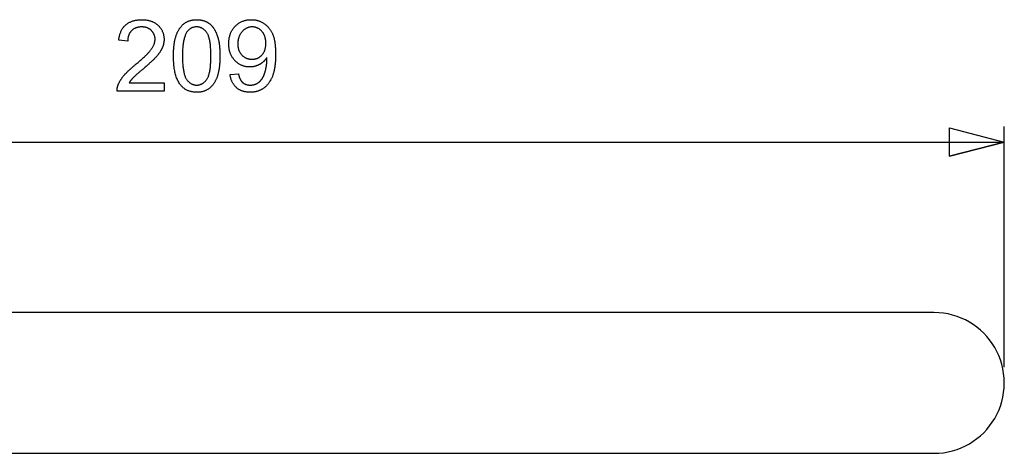
# Model space of a CAD drawing. Extents: x 3.9 to 31.1, y 8.1 to 17.3.
# Drawn here: x 7 to 10.2, y 15.9 to 17.3 of the extents above; entities that cross this region are included whole.
import ezdxf

# ---------------------------------------------------------------- set-up
doc = ezdxf.new("R2010")
doc.units = 0
doc.layers.add('EBENE_1', color=179, linetype='CONTINUOUS')

msp = doc.modelspace()

# ---------------------------------------------------------------- linework, layer by layer
at = {"layer": 'EBENE_1', "color": 250}
for p, q in [((7.3816, 17.2386), (7.3529, 17.2415)), ((7.7086, 17.1316), (7.7354, 17.1341)), ((7.4979, 17.0791), (7.3477, 17.0791)), ((7.3864, 17.1059), (7.4979, 17.1059)), ((7.4979, 17.1059), (7.4979, 17.0791))]:
    msp.add_line(p, q, dxfattribs=at)
at = {"layer": 'EBENE_1', "color": 179}
for p, q in [((10.0063, 16.8712), (10.0063, 16.9612)), ((10.0063, 16.9612), (10.1813, 16.9162)), ((10.0063, 16.8712), (10.0063, 16.9612)), ((10.0063, 16.9612), (10.1813, 16.9162)), ((10.1813, 16.9162), (10.0063, 16.8712)), ((10.0063, 16.8712), (10.1813, 16.9162))]:
    msp.add_line(p, q, dxfattribs=at)
at = {"layer": 'EBENE_1'}
for p, q in [((10.1813, 16.1961), (10.1813, 16.9662)), ((4.9488, 16.9162), (10.1813, 16.9162)), ((10.1813, 16.9162), (10.0063, 16.8712)), ((9.9563, 16.3711), (5.4063, 16.3711)), ((5.6313, 15.9211), (9.9563, 15.9211))]:
    msp.add_line(p, q, dxfattribs=at)
at = {"layer": 'EBENE_1', "color": 250}
for points in [[(7.3751, 17.2905), (7.3767, 17.2918), (7.3784, 17.2931), (7.3801, 17.2944), (7.3819, 17.2956), (7.3837, 17.2967), (7.3856, 17.2978), (7.3875, 17.2988), (7.3894, 17.2998), (7.3914, 17.3007), (7.3934, 17.3016), (7.3955, 17.3023), (7.3976, 17.3031), (7.3998, 17.3037), (7.402, 17.3044), (7.4043, 17.3049), (7.4066, 17.3054), (7.409, 17.3058), (7.4114, 17.3062), (7.4138, 17.3066), (7.4163, 17.3068), (7.4189, 17.307), (7.4215, 17.3072), (7.4241, 17.3073), (7.4268, 17.3073)], [(7.4268, 17.3073), (7.4295, 17.3072), (7.4321, 17.3072), (7.4347, 17.307), (7.4373, 17.3068), (7.4398, 17.3065), (7.4423, 17.3061), (7.4447, 17.3057), (7.447, 17.3053), (7.4494, 17.3047), (7.4516, 17.3041), (7.4539, 17.3035), (7.456, 17.3027), (7.4582, 17.3019), (7.4603, 17.3011), (7.4623, 17.3002), (7.4643, 17.2992), (7.4662, 17.2982), (7.4681, 17.2971), (7.47, 17.2959), (7.4718, 17.2947), (7.4735, 17.2934), (7.4752, 17.292), (7.4769, 17.2906), (7.4785, 17.2891)], [(7.5608, 17.2939), (7.5622, 17.295), (7.5636, 17.2961), (7.565, 17.2971), (7.5665, 17.298), (7.568, 17.2989), (7.5695, 17.2998), (7.5711, 17.3006), (7.5726, 17.3014), (7.5742, 17.3021), (7.5759, 17.3027), (7.5776, 17.3034), (7.5793, 17.3039), (7.581, 17.3045), (7.5827, 17.305), (7.5845, 17.3054), (7.5863, 17.3058), (7.5882, 17.3061), (7.5901, 17.3064), (7.592, 17.3067), (7.5939, 17.3069), (7.5959, 17.3071), (7.5978, 17.3072), (7.5999, 17.3073), (7.6019, 17.3073)], [(7.6019, 17.3073), (7.6034, 17.3073), (7.6049, 17.3072), (7.6064, 17.3072), (7.6079, 17.3071), (7.6094, 17.307), (7.6108, 17.3068), (7.6122, 17.3066), (7.6136, 17.3065), (7.615, 17.3062), (7.6164, 17.306), (7.6178, 17.3057), (7.6191, 17.3054), (7.6204, 17.3051), (7.6218, 17.3048), (7.6231, 17.3044), (7.6243, 17.304), (7.6256, 17.3036), (7.6269, 17.3031), (7.6281, 17.3026), (7.6293, 17.3021), (7.6305, 17.3016), (7.6317, 17.3011), (7.6329, 17.3005), (7.634, 17.2999)], [(7.634, 17.2999), (7.6352, 17.2993), (7.6363, 17.2986), (7.6374, 17.2979), (7.6385, 17.2973), (7.6396, 17.2965), (7.6406, 17.2958), (7.6417, 17.295), (7.6427, 17.2943), (7.6437, 17.2935), (7.6447, 17.2926), (7.6457, 17.2918), (7.6466, 17.2909), (7.6476, 17.29), (7.6485, 17.2891), (7.6494, 17.2882), (7.6503, 17.2872), (7.6512, 17.2862), (7.652, 17.2852), (7.6529, 17.2842), (7.6537, 17.2831), (7.6545, 17.282), (7.6553, 17.2809), (7.6561, 17.2798), (7.6568, 17.2787)], [(7.7248, 17.2862), (7.7265, 17.2879), (7.7283, 17.2895), (7.7301, 17.2911), (7.7319, 17.2926), (7.7337, 17.294), (7.7356, 17.2954), (7.7376, 17.2967), (7.7395, 17.2979), (7.7415, 17.299), (7.7436, 17.3001), (7.7457, 17.3011), (7.7478, 17.302), (7.7499, 17.3028), (7.7521, 17.3036), (7.7543, 17.3043), (7.7566, 17.3049), (7.7589, 17.3055), (7.7612, 17.306), (7.7636, 17.3064), (7.766, 17.3067), (7.7684, 17.307), (7.7709, 17.3071), (7.7734, 17.3072), (7.7759, 17.3073)], [(7.7759, 17.3073), (7.7777, 17.3073), (7.7796, 17.3072), (7.7814, 17.3071), (7.7832, 17.3069), (7.785, 17.3068), (7.7867, 17.3065), (7.7885, 17.3063), (7.7903, 17.3059), (7.792, 17.3056), (7.7937, 17.3052), (7.7954, 17.3048), (7.7971, 17.3043), (7.7988, 17.3038), (7.8005, 17.3032), (7.8021, 17.3026), (7.8038, 17.302), (7.8054, 17.3013), (7.807, 17.3005), (7.8086, 17.2998), (7.8102, 17.299), (7.8118, 17.2981), (7.8133, 17.2972), (7.8149, 17.2963), (7.8164, 17.2953)], [(7.3529, 17.2415), (7.3532, 17.2442), (7.3535, 17.2468), (7.3539, 17.2493), (7.3544, 17.2518), (7.3549, 17.2542), (7.3554, 17.2566), (7.356, 17.2589), (7.3567, 17.2612), (7.3574, 17.2635), (7.3582, 17.2656), (7.3591, 17.2677), (7.36, 17.2698), (7.3609, 17.2718), (7.3619, 17.2738), (7.363, 17.2757), (7.3641, 17.2775), (7.3653, 17.2793), (7.3665, 17.2811), (7.3678, 17.2828), (7.3692, 17.2844), (7.3706, 17.286), (7.372, 17.2875), (7.3735, 17.289), (7.3751, 17.2905)], [(7.3939, 17.272), (7.3929, 17.271), (7.392, 17.27), (7.391, 17.2689), (7.3902, 17.2678), (7.3894, 17.2666), (7.3886, 17.2654), (7.3878, 17.2642), (7.3871, 17.263), (7.3865, 17.2617), (7.3859, 17.2604), (7.3853, 17.259), (7.3848, 17.2576), (7.3843, 17.2562), (7.3838, 17.2548), (7.3834, 17.2533), (7.3831, 17.2518), (7.3827, 17.2503), (7.3824, 17.2487), (7.3822, 17.2471), (7.382, 17.2455), (7.3818, 17.2438), (7.3817, 17.2421), (7.3817, 17.2404), (7.3816, 17.2386)], [(7.4261, 17.2842), (7.4245, 17.2841), (7.4228, 17.2841), (7.4212, 17.284), (7.4196, 17.2838), (7.4181, 17.2836), (7.4166, 17.2834), (7.4151, 17.2831), (7.4136, 17.2828), (7.4121, 17.2825), (7.4107, 17.2821), (7.4093, 17.2816), (7.408, 17.2811), (7.4067, 17.2806), (7.4054, 17.28), (7.4041, 17.2794), (7.4028, 17.2788), (7.4016, 17.2781), (7.4004, 17.2773), (7.3993, 17.2766), (7.3981, 17.2757), (7.397, 17.2749), (7.396, 17.274), (7.3949, 17.273), (7.3939, 17.272)], [(7.4571, 17.2728), (7.4561, 17.2737), (7.455, 17.2746), (7.454, 17.2754), (7.4529, 17.2763), (7.4518, 17.277), (7.4507, 17.2778), (7.4495, 17.2784), (7.4483, 17.2791), (7.4471, 17.2797), (7.4459, 17.2803), (7.4447, 17.2808), (7.4434, 17.2813), (7.4421, 17.2818), (7.4408, 17.2822), (7.4394, 17.2826), (7.438, 17.2829), (7.4366, 17.2832), (7.4352, 17.2834), (7.4338, 17.2837), (7.4323, 17.2838), (7.4308, 17.284), (7.4293, 17.2841), (7.4277, 17.2841), (7.4261, 17.2842)], [(7.4689, 17.2448), (7.4689, 17.2462), (7.4689, 17.2475), (7.4688, 17.2489), (7.4686, 17.2502), (7.4684, 17.2515), (7.4682, 17.2528), (7.4679, 17.254), (7.4676, 17.2553), (7.4673, 17.2565), (7.4669, 17.2577), (7.4664, 17.2589), (7.466, 17.2601), (7.4655, 17.2612), (7.4649, 17.2624), (7.4643, 17.2635), (7.4637, 17.2646), (7.463, 17.2657), (7.4623, 17.2667), (7.4615, 17.2678), (7.4607, 17.2688), (7.4599, 17.2698), (7.459, 17.2708), (7.458, 17.2718), (7.4571, 17.2728)], [(7.4785, 17.2891), (7.4801, 17.2876), (7.4816, 17.286), (7.483, 17.2845), (7.4844, 17.2828), (7.4857, 17.2812), (7.4869, 17.2795), (7.488, 17.2778), (7.4891, 17.2761), (7.4902, 17.2743), (7.4911, 17.2725), (7.492, 17.2707), (7.4928, 17.2688), (7.4936, 17.2669), (7.4943, 17.265), (7.4949, 17.263), (7.4955, 17.2611), (7.496, 17.2591), (7.4964, 17.257), (7.4968, 17.255), (7.4971, 17.2529), (7.4973, 17.2507), (7.4975, 17.2486), (7.4976, 17.2464), (7.4976, 17.2442)], [(7.5361, 17.256), (7.5368, 17.258), (7.5376, 17.26), (7.5383, 17.262), (7.5391, 17.2639), (7.5399, 17.2658), (7.5408, 17.2676), (7.5417, 17.2694), (7.5426, 17.2712), (7.5435, 17.2729), (7.5444, 17.2746), (7.5454, 17.2762), (7.5464, 17.2778), (7.5475, 17.2794), (7.5486, 17.2809), (7.5497, 17.2824), (7.5508, 17.2838), (7.5519, 17.2852), (7.5531, 17.2866), (7.5543, 17.2879), (7.5556, 17.2892), (7.5568, 17.2904), (7.5581, 17.2916), (7.5595, 17.2928), (7.5608, 17.2939)], [(7.5709, 17.2679), (7.5697, 17.2661), (7.5686, 17.2642), (7.5675, 17.2621), (7.5665, 17.26), (7.5655, 17.2577), (7.5646, 17.2553), (7.5637, 17.2528), (7.5629, 17.2501), (7.5621, 17.2473), (7.5614, 17.2445), (7.5607, 17.2414), (7.5601, 17.2383), (7.5595, 17.235), (7.559, 17.2317), (7.5585, 17.2282), (7.5581, 17.2245), (7.5577, 17.2208), (7.5574, 17.2169), (7.5571, 17.2129), (7.5569, 17.2088), (7.5567, 17.2046), (7.5566, 17.2002), (7.5565, 17.1957), (7.5565, 17.1911)], [(7.6017, 17.2842), (7.6001, 17.2841), (7.5985, 17.284), (7.597, 17.2839), (7.5954, 17.2837), (7.594, 17.2834), (7.5925, 17.2831), (7.5911, 17.2828), (7.5897, 17.2823), (7.5883, 17.2819), (7.5869, 17.2813), (7.5856, 17.2807), (7.5843, 17.2801), (7.5831, 17.2794), (7.5818, 17.2786), (7.5806, 17.2778), (7.5794, 17.2769), (7.5783, 17.276), (7.5771, 17.275), (7.576, 17.2739), (7.575, 17.2728), (7.5739, 17.2717), (7.5729, 17.2705), (7.5719, 17.2692), (7.5709, 17.2679)], [(7.6342, 17.2657), (7.6331, 17.2672), (7.632, 17.2686), (7.6309, 17.27), (7.6297, 17.2713), (7.6285, 17.2726), (7.6273, 17.2738), (7.6261, 17.2749), (7.6248, 17.276), (7.6235, 17.2769), (7.6222, 17.2779), (7.6209, 17.2787), (7.6196, 17.2795), (7.6182, 17.2803), (7.6168, 17.281), (7.6154, 17.2816), (7.6139, 17.2821), (7.6125, 17.2826), (7.611, 17.283), (7.6095, 17.2834), (7.608, 17.2836), (7.6064, 17.2839), (7.6049, 17.284), (7.6033, 17.2841), (7.6017, 17.2842)], [(7.6474, 17.1911), (7.6473, 17.1957), (7.6473, 17.2002), (7.6472, 17.2046), (7.647, 17.2088), (7.6468, 17.2129), (7.6465, 17.2168), (7.6463, 17.2207), (7.6459, 17.2244), (7.6455, 17.2279), (7.6451, 17.2314), (7.6446, 17.2347), (7.6441, 17.2378), (7.6435, 17.2409), (7.6429, 17.2438), (7.6422, 17.2466), (7.6415, 17.2492), (7.6408, 17.2517), (7.64, 17.2541), (7.6391, 17.2564), (7.6383, 17.2585), (7.6373, 17.2605), (7.6363, 17.2624), (7.6353, 17.2641), (7.6342, 17.2657)], [(7.6568, 17.2787), (7.6576, 17.2775), (7.6583, 17.2763), (7.659, 17.2751), (7.6597, 17.2739), (7.6604, 17.2726), (7.6611, 17.2713), (7.6617, 17.27), (7.6624, 17.2687), (7.663, 17.2674), (7.6637, 17.266), (7.6643, 17.2647), (7.6649, 17.2633), (7.6654, 17.2618), (7.666, 17.2604), (7.6666, 17.2589), (7.6671, 17.2575), (7.6676, 17.2559), (7.6681, 17.2544), (7.6686, 17.2529), (7.6691, 17.2513), (7.6696, 17.2497), (7.67, 17.2481), (7.6705, 17.2465), (7.6709, 17.2448)], [(7.7044, 17.2305), (7.7045, 17.2334), (7.7046, 17.2362), (7.7047, 17.2389), (7.705, 17.2417), (7.7053, 17.2443), (7.7057, 17.247), (7.7061, 17.2495), (7.7067, 17.2521), (7.7073, 17.2545), (7.7079, 17.257), (7.7087, 17.2594), (7.7095, 17.2617), (7.7104, 17.264), (7.7113, 17.2662), (7.7124, 17.2685), (7.7135, 17.2706), (7.7146, 17.2727), (7.7159, 17.2748), (7.7172, 17.2768), (7.7186, 17.2788), (7.72, 17.2807), (7.7215, 17.2826), (7.7231, 17.2844), (7.7248, 17.2862)], [(7.7469, 17.269), (7.7458, 17.2677), (7.7447, 17.2664), (7.7437, 17.265), (7.7427, 17.2636), (7.7418, 17.2622), (7.7409, 17.2608), (7.74, 17.2593), (7.7392, 17.2578), (7.7385, 17.2563), (7.7378, 17.2547), (7.7372, 17.2531), (7.7366, 17.2515), (7.736, 17.2499), (7.7355, 17.2482), (7.735, 17.2464), (7.7346, 17.2447), (7.7343, 17.2429), (7.734, 17.2411), (7.7337, 17.2393), (7.7335, 17.2374), (7.7333, 17.2355), (7.7332, 17.2336), (7.7331, 17.2316), (7.7331, 17.2296)], [(7.7793, 17.2842), (7.7778, 17.2841), (7.7762, 17.2841), (7.7747, 17.2839), (7.7732, 17.2837), (7.7718, 17.2835), (7.7703, 17.2832), (7.7689, 17.2829), (7.7674, 17.2825), (7.766, 17.282), (7.7646, 17.2815), (7.7633, 17.281), (7.7619, 17.2804), (7.7606, 17.2797), (7.7592, 17.279), (7.7579, 17.2782), (7.7566, 17.2774), (7.7554, 17.2765), (7.7541, 17.2756), (7.7529, 17.2746), (7.7516, 17.2736), (7.7504, 17.2725), (7.7492, 17.2714), (7.7481, 17.2702), (7.7469, 17.269)], [(7.8101, 17.27), (7.809, 17.2712), (7.8079, 17.2723), (7.8068, 17.2733), (7.8057, 17.2743), (7.8045, 17.2753), (7.8034, 17.2762), (7.8022, 17.2771), (7.801, 17.2779), (7.7997, 17.2786), (7.7985, 17.2793), (7.7973, 17.28), (7.796, 17.2806), (7.7947, 17.2812), (7.7934, 17.2817), (7.7921, 17.2822), (7.7907, 17.2826), (7.7894, 17.283), (7.788, 17.2833), (7.7866, 17.2835), (7.7852, 17.2838), (7.7837, 17.2839), (7.7823, 17.2841), (7.7808, 17.2841), (7.7793, 17.2842)], [(7.8228, 17.2319), (7.8228, 17.2339), (7.8228, 17.2359), (7.8226, 17.2378), (7.8225, 17.2396), (7.8223, 17.2415), (7.8221, 17.2433), (7.8218, 17.2451), (7.8214, 17.2468), (7.8211, 17.2485), (7.8206, 17.2502), (7.8202, 17.2519), (7.8197, 17.2535), (7.8191, 17.255), (7.8185, 17.2566), (7.8179, 17.2581), (7.8172, 17.2595), (7.8165, 17.261), (7.8157, 17.2624), (7.8149, 17.2637), (7.814, 17.2651), (7.8131, 17.2664), (7.8121, 17.2676), (7.8111, 17.2688), (7.8101, 17.27)], [(7.8164, 17.2953), (7.818, 17.2943), (7.8194, 17.2933), (7.8209, 17.2922), (7.8223, 17.2911), (7.8237, 17.2899), (7.8251, 17.2887), (7.8264, 17.2875), (7.8277, 17.2862), (7.829, 17.2849), (7.8302, 17.2836), (7.8314, 17.2823), (7.8326, 17.2808), (7.8337, 17.2794), (7.8349, 17.2779), (7.8359, 17.2764), (7.837, 17.2749), (7.838, 17.2733), (7.839, 17.2717), (7.84, 17.2701), (7.8409, 17.2684), (7.8418, 17.2667), (7.8427, 17.2649), (7.8435, 17.2631), (7.8443, 17.2613)], [(7.4559, 17.2112), (7.457, 17.2127), (7.458, 17.2142), (7.459, 17.2156), (7.4599, 17.2171), (7.4608, 17.2185), (7.4616, 17.22), (7.4624, 17.2214), (7.4632, 17.2228), (7.4639, 17.2243), (7.4645, 17.2257), (7.4651, 17.2271), (7.4657, 17.2285), (7.4662, 17.2299), (7.4667, 17.2313), (7.4671, 17.2327), (7.4675, 17.234), (7.4678, 17.2354), (7.4681, 17.2368), (7.4684, 17.2381), (7.4686, 17.2395), (7.4687, 17.2408), (7.4688, 17.2421), (7.4689, 17.2435), (7.4689, 17.2448)], [(7.4976, 17.2442), (7.4976, 17.243), (7.4976, 17.2419), (7.4975, 17.2407), (7.4975, 17.2396), (7.4974, 17.2385), (7.4973, 17.2374), (7.4971, 17.2362), (7.497, 17.2351), (7.4968, 17.234), (7.4966, 17.2329), (7.4964, 17.2317), (7.4962, 17.2306), (7.496, 17.2295), (7.4957, 17.2284), (7.4954, 17.2273), (7.4951, 17.2262), (7.4948, 17.225), (7.4945, 17.2239), (7.4941, 17.2228), (7.4937, 17.2217), (7.4933, 17.2206), (7.4929, 17.2195), (7.4925, 17.2184), (7.492, 17.2173)], [(7.5278, 17.1911), (7.5278, 17.1945), (7.5279, 17.1977), (7.528, 17.201), (7.5281, 17.2041), (7.5282, 17.2072), (7.5283, 17.2103), (7.5285, 17.2133), (7.5288, 17.2163), (7.529, 17.2192), (7.5293, 17.222), (7.5296, 17.2248), (7.5299, 17.2275), (7.5303, 17.2302), (7.5307, 17.2328), (7.5311, 17.2354), (7.5315, 17.2379), (7.532, 17.2403), (7.5325, 17.2427), (7.533, 17.2451), (7.5336, 17.2474), (7.5342, 17.2496), (7.5348, 17.2518), (7.5355, 17.2539), (7.5361, 17.256)], [(7.6709, 17.2448), (7.6713, 17.2432), (7.6717, 17.2414), (7.6721, 17.2396), (7.6725, 17.2378), (7.6728, 17.2359), (7.6732, 17.234), (7.6735, 17.232), (7.6738, 17.23), (7.6741, 17.228), (7.6743, 17.2258), (7.6746, 17.2237), (7.6748, 17.2215), (7.675, 17.2192), (7.6752, 17.2169), (7.6753, 17.2145), (7.6755, 17.2121), (7.6756, 17.2097), (7.6757, 17.2072), (7.6758, 17.2046), (7.6759, 17.202), (7.676, 17.1994), (7.676, 17.1967), (7.676, 17.1939), (7.6761, 17.1911)], [(7.8443, 17.2613), (7.8451, 17.2594), (7.8459, 17.2575), (7.8466, 17.2555), (7.8472, 17.2534), (7.8479, 17.2512), (7.8485, 17.249), (7.8491, 17.2467), (7.8496, 17.2444), (7.8501, 17.242), (7.8506, 17.2395), (7.8511, 17.2369), (7.8515, 17.2343), (7.8519, 17.2316), (7.8522, 17.2288), (7.8525, 17.226), (7.8528, 17.2231), (7.853, 17.2201), (7.8533, 17.217), (7.8534, 17.2139), (7.8536, 17.2107), (7.8537, 17.2075), (7.8538, 17.2042), (7.8538, 17.2008), (7.8539, 17.1973)], [(7.4058, 17.1631), (7.4089, 17.1656), (7.4118, 17.1681), (7.4147, 17.1705), (7.4175, 17.1729), (7.4202, 17.1752), (7.4228, 17.1775), (7.4254, 17.1797), (7.4279, 17.1819), (7.4302, 17.1841), (7.4325, 17.1862), (7.4347, 17.1883), (7.4369, 17.1903), (7.4389, 17.1923), (7.4409, 17.1942), (7.4428, 17.1961), (7.4446, 17.198), (7.4463, 17.1998), (7.4479, 17.2016), (7.4494, 17.2033), (7.4509, 17.205), (7.4523, 17.2066), (7.4536, 17.2082), (7.4548, 17.2097), (7.4559, 17.2112)], [(7.492, 17.2173), (7.4915, 17.2162), (7.491, 17.2151), (7.4905, 17.214), (7.4899, 17.2129), (7.4894, 17.2118), (7.4888, 17.2106), (7.4881, 17.2095), (7.4875, 17.2084), (7.4868, 17.2072), (7.4861, 17.2061), (7.4854, 17.2049), (7.4846, 17.2038), (7.4838, 17.2026), (7.483, 17.2015), (7.4822, 17.2003), (7.4813, 17.1991), (7.4804, 17.198), (7.4795, 17.1968), (7.4786, 17.1956), (7.4776, 17.1944), (7.4766, 17.1932), (7.4756, 17.192), (7.4746, 17.1908), (7.4735, 17.1896)], [(7.7239, 17.1766), (7.7224, 17.1783), (7.7208, 17.1801), (7.7194, 17.1819), (7.718, 17.1838), (7.7167, 17.1857), (7.7154, 17.1876), (7.7142, 17.1896), (7.7131, 17.1917), (7.712, 17.1938), (7.7111, 17.1959), (7.7101, 17.1981), (7.7093, 17.2003), (7.7085, 17.2026), (7.7078, 17.2049), (7.7072, 17.2072), (7.7066, 17.2096), (7.7061, 17.2121), (7.7056, 17.2146), (7.7053, 17.2171), (7.705, 17.2197), (7.7047, 17.2223), (7.7046, 17.225), (7.7045, 17.2277), (7.7044, 17.2305)], [(7.7331, 17.2296), (7.7331, 17.2278), (7.7332, 17.226), (7.7333, 17.2243), (7.7335, 17.2226), (7.7337, 17.2209), (7.7339, 17.2192), (7.7342, 17.2176), (7.7346, 17.216), (7.7349, 17.2144), (7.7354, 17.2129), (7.7359, 17.2114), (7.7364, 17.2099), (7.737, 17.2085), (7.7376, 17.207), (7.7382, 17.2056), (7.7389, 17.2043), (7.7397, 17.2029), (7.7405, 17.2016), (7.7413, 17.2003), (7.7422, 17.1991), (7.7432, 17.1978), (7.7441, 17.1966), (7.7452, 17.1955), (7.7462, 17.1943)], [(7.8104, 17.1943), (7.8114, 17.1955), (7.8124, 17.1966), (7.8133, 17.1979), (7.8142, 17.1991), (7.815, 17.2004), (7.8158, 17.2017), (7.8166, 17.2031), (7.8173, 17.2045), (7.818, 17.206), (7.8186, 17.2074), (7.8192, 17.2089), (7.8197, 17.2105), (7.8202, 17.2121), (7.8207, 17.2137), (7.8211, 17.2154), (7.8215, 17.2171), (7.8218, 17.2188), (7.8221, 17.2206), (7.8223, 17.2224), (7.8225, 17.2242), (7.8227, 17.2261), (7.8228, 17.228), (7.8228, 17.2299), (7.8228, 17.2319)], [(7.4735, 17.1896), (7.4724, 17.1884), (7.4712, 17.1871), (7.47, 17.1858), (7.4687, 17.1844), (7.4674, 17.183), (7.4659, 17.1816), (7.4645, 17.1802), (7.463, 17.1787), (7.4614, 17.1771), (7.4597, 17.1755), (7.458, 17.1739), (7.4563, 17.1723), (7.4544, 17.1706), (7.4526, 17.1689), (7.4506, 17.1671), (7.4486, 17.1653), (7.4466, 17.1635), (7.4444, 17.1616), (7.4423, 17.1597), (7.44, 17.1578), (7.4377, 17.1558), (7.4354, 17.1537), (7.4329, 17.1517), (7.4305, 17.1496)], [(7.5503, 17.0987), (7.5485, 17.1012), (7.5467, 17.1037), (7.5451, 17.1064), (7.5435, 17.1092), (7.5419, 17.1121), (7.5405, 17.1151), (7.5391, 17.1183), (7.5378, 17.1216), (7.5366, 17.125), (7.5355, 17.1286), (7.5344, 17.1322), (7.5335, 17.136), (7.5326, 17.1399), (7.5317, 17.144), (7.531, 17.1481), (7.5303, 17.1524), (7.5297, 17.1568), (7.5292, 17.1614), (7.5288, 17.166), (7.5285, 17.1708), (7.5282, 17.1757), (7.528, 17.1807), (7.5279, 17.1859), (7.5278, 17.1911)], [(7.5565, 17.1911), (7.5565, 17.1865), (7.5566, 17.1821), (7.5567, 17.1777), (7.5569, 17.1735), (7.5571, 17.1694), (7.5573, 17.1655), (7.5576, 17.1617), (7.558, 17.158), (7.5584, 17.1544), (7.5588, 17.151), (7.5593, 17.1477), (7.5598, 17.1445), (7.5604, 17.1415), (7.561, 17.1386), (7.5616, 17.1358), (7.5624, 17.1332), (7.5631, 17.1306), (7.5639, 17.1282), (7.5647, 17.126), (7.5656, 17.1238), (7.5666, 17.1218), (7.5675, 17.12), (7.5686, 17.1182), (7.5696, 17.1166)], [(7.6342, 17.1167), (7.6353, 17.1183), (7.6363, 17.1201), (7.6373, 17.122), (7.6383, 17.124), (7.6391, 17.1261), (7.64, 17.1283), (7.6408, 17.1307), (7.6415, 17.1333), (7.6422, 17.1359), (7.6429, 17.1387), (7.6435, 17.1416), (7.6441, 17.1446), (7.6446, 17.1478), (7.6451, 17.1511), (7.6455, 17.1545), (7.6459, 17.1581), (7.6463, 17.1617), (7.6465, 17.1656), (7.6468, 17.1695), (7.647, 17.1736), (7.6472, 17.1778), (7.6473, 17.1821), (7.6473, 17.1865), (7.6474, 17.1911)], [(7.6761, 17.1911), (7.676, 17.1878), (7.676, 17.1846), (7.6759, 17.1814), (7.6758, 17.1782), (7.6757, 17.1751), (7.6755, 17.1721), (7.6754, 17.1691), (7.6751, 17.1662), (7.6749, 17.1633), (7.6746, 17.1605), (7.6743, 17.1577), (7.674, 17.155), (7.6736, 17.1523), (7.6733, 17.1497), (7.6728, 17.1472), (7.6724, 17.1447), (7.6719, 17.1422), (7.6714, 17.1398), (7.6709, 17.1375), (7.6704, 17.1352), (7.6698, 17.133), (7.6692, 17.1308), (7.6685, 17.1286), (7.6679, 17.1266)], [(7.7717, 17.1561), (7.7694, 17.1561), (7.7671, 17.1562), (7.7648, 17.1564), (7.7626, 17.1567), (7.7603, 17.157), (7.7581, 17.1574), (7.756, 17.1578), (7.7539, 17.1584), (7.7518, 17.159), (7.7497, 17.1597), (7.7477, 17.1604), (7.7457, 17.1612), (7.7437, 17.1621), (7.7417, 17.1631), (7.7398, 17.1641), (7.7379, 17.1652), (7.7361, 17.1664), (7.7343, 17.1676), (7.7325, 17.1689), (7.7307, 17.1703), (7.729, 17.1718), (7.7273, 17.1733), (7.7256, 17.1749), (7.7239, 17.1766)], [(7.7462, 17.1943), (7.7473, 17.1932), (7.7484, 17.1921), (7.7496, 17.1911), (7.7508, 17.1902), (7.7519, 17.1892), (7.7531, 17.1884), (7.7544, 17.1875), (7.7556, 17.1868), (7.7569, 17.186), (7.7582, 17.1854), (7.7595, 17.1847), (7.7608, 17.1841), (7.7622, 17.1836), (7.7636, 17.1831), (7.765, 17.1827), (7.7664, 17.1823), (7.7678, 17.1819), (7.7693, 17.1816), (7.7708, 17.1813), (7.7723, 17.1811), (7.7738, 17.181), (7.7753, 17.1809), (7.7769, 17.1808), (7.7785, 17.1808)], [(7.7785, 17.1808), (7.7801, 17.1808), (7.7817, 17.1809), (7.7833, 17.181), (7.7848, 17.1811), (7.7863, 17.1813), (7.7878, 17.1816), (7.7892, 17.1819), (7.7907, 17.1823), (7.7921, 17.1827), (7.7935, 17.1831), (7.7948, 17.1836), (7.7962, 17.1841), (7.7975, 17.1847), (7.7988, 17.1854), (7.8, 17.186), (7.8013, 17.1868), (7.8025, 17.1875), (7.8037, 17.1884), (7.8049, 17.1892), (7.806, 17.1902), (7.8071, 17.1911), (7.8082, 17.1921), (7.8093, 17.1932), (7.8104, 17.1943)], [(7.826, 17.186), (7.8253, 17.1849), (7.8245, 17.1838), (7.8238, 17.1828), (7.823, 17.1817), (7.8222, 17.1807), (7.8214, 17.1797), (7.8205, 17.1787), (7.8197, 17.1777), (7.8188, 17.1767), (7.8179, 17.1758), (7.817, 17.1749), (7.816, 17.174), (7.8151, 17.1731), (7.8141, 17.1722), (7.8131, 17.1713), (7.8121, 17.1705), (7.811, 17.1697), (7.81, 17.1689), (7.8089, 17.1681), (7.8078, 17.1673), (7.8066, 17.1666), (7.8055, 17.1658), (7.8043, 17.1651), (7.8031, 17.1644)], [(7.8219, 17.1463), (7.8223, 17.1477), (7.8226, 17.1491), (7.8229, 17.1505), (7.8232, 17.1519), (7.8235, 17.1533), (7.8238, 17.1547), (7.824, 17.1561), (7.8243, 17.1575), (7.8245, 17.159), (7.8247, 17.1604), (7.8249, 17.1618), (7.8251, 17.1632), (7.8252, 17.1646), (7.8254, 17.1661), (7.8255, 17.1675), (7.8257, 17.1689), (7.8258, 17.1704), (7.8259, 17.1718), (7.8259, 17.1732), (7.826, 17.1747), (7.8261, 17.1761), (7.8261, 17.1775), (7.8261, 17.179), (7.8261, 17.1804)], [(7.8261, 17.1804), (7.8261, 17.1806), (7.8261, 17.1808), (7.8261, 17.1809), (7.8261, 17.1811), (7.8261, 17.1813), (7.8261, 17.1815), (7.8261, 17.1817), (7.8261, 17.1819), (7.8261, 17.1821), (7.8261, 17.1823), (7.8261, 17.1825), (7.8261, 17.1828), (7.8261, 17.183), (7.8261, 17.1832), (7.8261, 17.1835), (7.8261, 17.1837), (7.826, 17.184), (7.826, 17.1843), (7.826, 17.1845), (7.826, 17.1848), (7.826, 17.1851), (7.826, 17.1854), (7.826, 17.1857), (7.826, 17.186)], [(7.8539, 17.1973), (7.8538, 17.1937), (7.8538, 17.1902), (7.8537, 17.1867), (7.8536, 17.1833), (7.8534, 17.18), (7.8533, 17.1767), (7.8531, 17.1734), (7.8528, 17.1703), (7.8525, 17.1672), (7.8522, 17.1641), (7.8519, 17.1611), (7.8515, 17.1582), (7.8511, 17.1554), (7.8507, 17.1526), (7.8502, 17.1498), (7.8497, 17.1472), (7.8491, 17.1445), (7.8486, 17.142), (7.848, 17.1395), (7.8473, 17.1371), (7.8466, 17.1347), (7.8459, 17.1324), (7.8452, 17.1301), (7.8444, 17.1279)], [(7.3693, 17.1287), (7.3704, 17.1299), (7.3715, 17.1312), (7.3726, 17.1325), (7.3738, 17.1338), (7.3751, 17.1351), (7.3763, 17.1364), (7.3776, 17.1377), (7.379, 17.1391), (7.3804, 17.1405), (7.3818, 17.1419), (7.3833, 17.1433), (7.3848, 17.1447), (7.3863, 17.1462), (7.3879, 17.1476), (7.3895, 17.1491), (7.3912, 17.1506), (7.3929, 17.1521), (7.3946, 17.1536), (7.3964, 17.1551), (7.3982, 17.1567), (7.4, 17.1583), (7.4019, 17.1599), (7.4038, 17.1615), (7.4058, 17.1631)], [(7.4305, 17.1496), (7.4284, 17.1479), (7.4264, 17.1462), (7.4245, 17.1445), (7.4226, 17.1429), (7.4208, 17.1414), (7.419, 17.1399), (7.4174, 17.1384), (7.4157, 17.137), (7.4142, 17.1357), (7.4127, 17.1344), (7.4112, 17.1331), (7.4099, 17.1319), (7.4086, 17.1307), (7.4073, 17.1296), (7.4061, 17.1285), (7.405, 17.1275), (7.4039, 17.1265), (7.4029, 17.1256), (7.402, 17.1247), (7.4011, 17.1238), (7.4003, 17.1231), (7.3996, 17.1223), (7.3989, 17.1216), (7.3982, 17.121)], [(7.8031, 17.1644), (7.8019, 17.1637), (7.8007, 17.1631), (7.7994, 17.1625), (7.7982, 17.1619), (7.797, 17.1613), (7.7957, 17.1608), (7.7944, 17.1603), (7.7932, 17.1598), (7.7919, 17.1593), (7.7906, 17.1589), (7.7893, 17.1585), (7.788, 17.1582), (7.7867, 17.1578), (7.7854, 17.1575), (7.784, 17.1573), (7.7827, 17.157), (7.7814, 17.1568), (7.78, 17.1566), (7.7786, 17.1565), (7.7773, 17.1563), (7.7759, 17.1562), (7.7745, 17.1562), (7.7731, 17.1561), (7.7717, 17.1561)], [(7.8115, 17.1197), (7.812, 17.1206), (7.8126, 17.1214), (7.8131, 17.1223), (7.8136, 17.1232), (7.814, 17.1241), (7.8145, 17.1251), (7.815, 17.1261), (7.8155, 17.1271), (7.8159, 17.1281), (7.8164, 17.1292), (7.8168, 17.1302), (7.8173, 17.1313), (7.8177, 17.1324), (7.8181, 17.1336), (7.8185, 17.1347), (7.8189, 17.1359), (7.8193, 17.1372), (7.8197, 17.1384), (7.8201, 17.1397), (7.8205, 17.1409), (7.8209, 17.1422), (7.8212, 17.1436), (7.8216, 17.1449), (7.8219, 17.1463)], [(7.3509, 17.0984), (7.3514, 17.0997), (7.3519, 17.101), (7.3525, 17.1023), (7.353, 17.1035), (7.3536, 17.1048), (7.3542, 17.1061), (7.3549, 17.1074), (7.3555, 17.1086), (7.3562, 17.1099), (7.3569, 17.1112), (7.3576, 17.1124), (7.3584, 17.1137), (7.3592, 17.1149), (7.36, 17.1162), (7.3608, 17.1174), (7.3616, 17.1187), (7.3625, 17.12), (7.3634, 17.1212), (7.3643, 17.1225), (7.3653, 17.1237), (7.3662, 17.125), (7.3672, 17.1262), (7.3683, 17.1274), (7.3693, 17.1287)], [(7.3982, 17.121), (7.3976, 17.1203), (7.3971, 17.1197), (7.3965, 17.1191), (7.3959, 17.1185), (7.3954, 17.1178), (7.3948, 17.1172), (7.3943, 17.1166), (7.3938, 17.116), (7.3932, 17.1153), (7.3927, 17.1147), (7.3922, 17.1141), (7.3917, 17.1135), (7.3912, 17.1128), (7.3908, 17.1122), (7.3903, 17.1116), (7.3898, 17.1109), (7.3894, 17.1103), (7.3889, 17.1097), (7.3885, 17.109), (7.3881, 17.1084), (7.3876, 17.1078), (7.3872, 17.1072), (7.3868, 17.1065), (7.3864, 17.1059)], [(7.5696, 17.1166), (7.5707, 17.1151), (7.5719, 17.1137), (7.573, 17.1123), (7.5742, 17.111), (7.5754, 17.1097), (7.5766, 17.1085), (7.5778, 17.1074), (7.579, 17.1063), (7.5803, 17.1053), (7.5816, 17.1044), (7.5829, 17.1035), (7.5842, 17.1027), (7.5856, 17.102), (7.587, 17.1013), (7.5884, 17.1007), (7.5898, 17.1002), (7.5912, 17.0997), (7.5927, 17.0993), (7.5942, 17.0989), (7.5957, 17.0986), (7.5972, 17.0984), (7.5988, 17.0982), (7.6003, 17.0981), (7.6019, 17.0981)], [(7.6019, 17.0981), (7.6035, 17.0981), (7.6051, 17.0982), (7.6066, 17.0984), (7.6082, 17.0986), (7.6097, 17.0989), (7.6112, 17.0993), (7.6126, 17.0997), (7.6141, 17.1002), (7.6155, 17.1007), (7.6169, 17.1013), (7.6183, 17.102), (7.6196, 17.1028), (7.621, 17.1036), (7.6223, 17.1045), (7.6236, 17.1054), (7.6248, 17.1064), (7.6261, 17.1075), (7.6273, 17.1086), (7.6285, 17.1098), (7.6297, 17.111), (7.6309, 17.1124), (7.632, 17.1138), (7.6331, 17.1152), (7.6342, 17.1167)], [(7.6679, 17.1266), (7.6671, 17.1245), (7.6664, 17.1225), (7.6657, 17.1206), (7.6649, 17.1187), (7.6641, 17.1168), (7.6632, 17.115), (7.6623, 17.1132), (7.6614, 17.1114), (7.6605, 17.1097), (7.6596, 17.108), (7.6586, 17.1064), (7.6576, 17.1048), (7.6565, 17.1032), (7.6555, 17.1017), (7.6544, 17.1002), (7.6532, 17.0988), (7.6521, 17.0973), (7.6509, 17.096), (7.6497, 17.0946), (7.6485, 17.0934), (7.6472, 17.0921), (7.6459, 17.0909), (7.6446, 17.0897), (7.6432, 17.0886)], [(7.7289, 17.09), (7.7275, 17.0913), (7.7262, 17.0926), (7.7249, 17.0939), (7.7237, 17.0953), (7.7225, 17.0967), (7.7213, 17.0981), (7.7202, 17.0996), (7.7191, 17.1012), (7.7181, 17.1028), (7.7172, 17.1044), (7.7163, 17.1061), (7.7154, 17.1078), (7.7146, 17.1095), (7.7138, 17.1113), (7.7131, 17.1132), (7.7124, 17.1151), (7.7117, 17.117), (7.7111, 17.1189), (7.7106, 17.1209), (7.7101, 17.123), (7.7097, 17.1251), (7.7093, 17.1272), (7.7089, 17.1294), (7.7086, 17.1316)], [(7.7354, 17.1341), (7.7357, 17.1325), (7.736, 17.131), (7.7364, 17.1295), (7.7367, 17.1281), (7.7371, 17.1267), (7.7375, 17.1253), (7.7379, 17.1239), (7.7384, 17.1226), (7.7389, 17.1214), (7.7393, 17.1201), (7.7399, 17.1189), (7.7404, 17.1178), (7.7409, 17.1166), (7.7415, 17.1156), (7.7421, 17.1145), (7.7427, 17.1135), (7.7434, 17.1125), (7.744, 17.1116), (7.7447, 17.1106), (7.7454, 17.1098), (7.7461, 17.1089), (7.7469, 17.1081), (7.7477, 17.1074), (7.7484, 17.1066)], [(7.7956, 17.104), (7.7964, 17.1045), (7.7972, 17.105), (7.798, 17.1056), (7.7988, 17.1061), (7.7995, 17.1066), (7.8003, 17.1072), (7.801, 17.1078), (7.8017, 17.1084), (7.8024, 17.109), (7.8031, 17.1096), (7.8038, 17.1102), (7.8045, 17.1109), (7.8051, 17.1116), (7.8058, 17.1122), (7.8064, 17.1129), (7.807, 17.1136), (7.8076, 17.1143), (7.8082, 17.1151), (7.8088, 17.1158), (7.8094, 17.1166), (7.8099, 17.1173), (7.8105, 17.1181), (7.811, 17.1189), (7.8115, 17.1197)], [(7.8444, 17.1279), (7.8436, 17.1258), (7.8428, 17.1237), (7.8419, 17.1217), (7.841, 17.1197), (7.8401, 17.1177), (7.8391, 17.1158), (7.8381, 17.1139), (7.8371, 17.1121), (7.836, 17.1103), (7.8349, 17.1086), (7.8338, 17.1069), (7.8326, 17.1052), (7.8315, 17.1036), (7.8302, 17.1021), (7.829, 17.1005), (7.8277, 17.099), (7.8264, 17.0976), (7.825, 17.0962), (7.8237, 17.0948), (7.8222, 17.0935), (7.8208, 17.0922), (7.8193, 17.091), (7.8178, 17.0898), (7.8163, 17.0887)], [(7.3477, 17.0791), (7.3477, 17.0799), (7.3477, 17.0807), (7.3477, 17.0816), (7.3477, 17.0824), (7.3477, 17.0832), (7.3478, 17.084), (7.3478, 17.0849), (7.3479, 17.0857), (7.348, 17.0865), (7.3481, 17.0873), (7.3482, 17.0881), (7.3483, 17.0889), (7.3485, 17.0897), (7.3486, 17.0905), (7.3488, 17.0913), (7.349, 17.0921), (7.3492, 17.0929), (7.3494, 17.0937), (7.3496, 17.0945), (7.3499, 17.0953), (7.3501, 17.0961), (7.3504, 17.0969), (7.3506, 17.0976), (7.3509, 17.0984)], [(7.6019, 17.0752), (7.5992, 17.0752), (7.5965, 17.0753), (7.5939, 17.0756), (7.5914, 17.0758), (7.5888, 17.0762), (7.5864, 17.0767), (7.5839, 17.0772), (7.5816, 17.0778), (7.5793, 17.0785), (7.577, 17.0793), (7.5748, 17.0801), (7.5726, 17.0811), (7.5705, 17.0821), (7.5684, 17.0832), (7.5664, 17.0844), (7.5644, 17.0856), (7.5625, 17.087), (7.5606, 17.0884), (7.5587, 17.0899), (7.557, 17.0915), (7.5552, 17.0932), (7.5535, 17.095), (7.5519, 17.0968), (7.5503, 17.0987)], [(7.6432, 17.0886), (7.6419, 17.0875), (7.6405, 17.0864), (7.639, 17.0854), (7.6376, 17.0845), (7.6361, 17.0836), (7.6345, 17.0827), (7.633, 17.0819), (7.6314, 17.0811), (7.6298, 17.0804), (7.6281, 17.0797), (7.6265, 17.0791), (7.6247, 17.0785), (7.623, 17.078), (7.6212, 17.0775), (7.6194, 17.0771), (7.6176, 17.0767), (7.6158, 17.0763), (7.6139, 17.076), (7.612, 17.0758), (7.61, 17.0756), (7.608, 17.0754), (7.606, 17.0753), (7.604, 17.0752), (7.6019, 17.0752)], [(7.7725, 17.0752), (7.7703, 17.0752), (7.7681, 17.0753), (7.766, 17.0754), (7.7639, 17.0756), (7.7618, 17.0758), (7.7597, 17.0761), (7.7577, 17.0764), (7.7558, 17.0768), (7.7538, 17.0773), (7.7519, 17.0778), (7.7501, 17.0783), (7.7483, 17.0789), (7.7465, 17.0795), (7.7447, 17.0802), (7.743, 17.081), (7.7413, 17.0818), (7.7396, 17.0826), (7.738, 17.0835), (7.7364, 17.0845), (7.7348, 17.0855), (7.7333, 17.0865), (7.7318, 17.0876), (7.7303, 17.0888), (7.7289, 17.09)], [(7.7484, 17.1066), (7.7493, 17.1059), (7.7501, 17.1053), (7.7509, 17.1046), (7.7518, 17.104), (7.7527, 17.1034), (7.7536, 17.1029), (7.7545, 17.1024), (7.7555, 17.1019), (7.7564, 17.1014), (7.7574, 17.101), (7.7584, 17.1006), (7.7594, 17.1002), (7.7604, 17.0999), (7.7615, 17.0996), (7.7626, 17.0993), (7.7637, 17.0991), (7.7648, 17.0988), (7.7659, 17.0986), (7.7671, 17.0985), (7.7682, 17.0983), (7.7694, 17.0982), (7.7706, 17.0982), (7.7719, 17.0981), (7.7731, 17.0981)], [(7.8163, 17.0887), (7.8147, 17.0876), (7.8131, 17.0865), (7.8115, 17.0855), (7.8099, 17.0846), (7.8082, 17.0836), (7.8065, 17.0828), (7.8048, 17.082), (7.8031, 17.0812), (7.8014, 17.0805), (7.7996, 17.0798), (7.7978, 17.0791), (7.796, 17.0786), (7.7941, 17.078), (7.7923, 17.0775), (7.7904, 17.0771), (7.7885, 17.0767), (7.7866, 17.0763), (7.7846, 17.076), (7.7827, 17.0758), (7.7807, 17.0756), (7.7787, 17.0754), (7.7766, 17.0753), (7.7746, 17.0752), (7.7725, 17.0752)], [(7.7731, 17.0981), (7.7742, 17.0981), (7.7752, 17.0981), (7.7763, 17.0982), (7.7773, 17.0983), (7.7783, 17.0984), (7.7793, 17.0985), (7.7803, 17.0986), (7.7813, 17.0988), (7.7823, 17.0989), (7.7833, 17.0991), (7.7842, 17.0993), (7.7852, 17.0996), (7.7861, 17.0998), (7.787, 17.1001), (7.7879, 17.1004), (7.7888, 17.1007), (7.7897, 17.1011), (7.7906, 17.1014), (7.7915, 17.1018), (7.7923, 17.1022), (7.7932, 17.1026), (7.794, 17.1031), (7.7948, 17.1035), (7.7956, 17.104)]]:
    msp.add_lwpolyline(points, dxfattribs=at)
at = {"layer": 'EBENE_1', "color": 179}
for points in [[(10.1813, 16.1461), (10.1807, 16.1615), (10.1792, 16.1766), (10.1767, 16.1915), (10.1732, 16.2059), (10.1688, 16.22), (10.1636, 16.2337), (10.1575, 16.2469), (10.1505, 16.2597), (10.1428, 16.2719), (10.1344, 16.2836), (10.1252, 16.2947), (10.1154, 16.3052), (10.1049, 16.3151), (10.0938, 16.3242), (10.0821, 16.3327), (10.0698, 16.3404), (10.0571, 16.3473), (10.0438, 16.3534), (10.0302, 16.3587), (10.0161, 16.3631), (10.0016, 16.3665), (9.9868, 16.3691), (9.9717, 16.3706), (9.9563, 16.3711)], [(9.9563, 15.9211), (9.9717, 15.9216), (9.9868, 15.9232), (10.0016, 15.9257), (10.0161, 15.9292), (10.0302, 15.9335), (10.0438, 15.9388), (10.0571, 15.9449), (10.0698, 15.9518), (10.0821, 15.9595), (10.0938, 15.968), (10.1049, 15.9772), (10.1154, 15.987), (10.1252, 15.9975), (10.1344, 16.0086), (10.1428, 16.0203), (10.1505, 16.0326), (10.1575, 16.0453), (10.1636, 16.0585), (10.1688, 16.0722), (10.1732, 16.0863), (10.1767, 16.1008), (10.1792, 16.1156), (10.1807, 16.1307), (10.1813, 16.1461)]]:
    msp.add_lwpolyline(points, dxfattribs=at)

doc.saveas('drawing.dxf')
